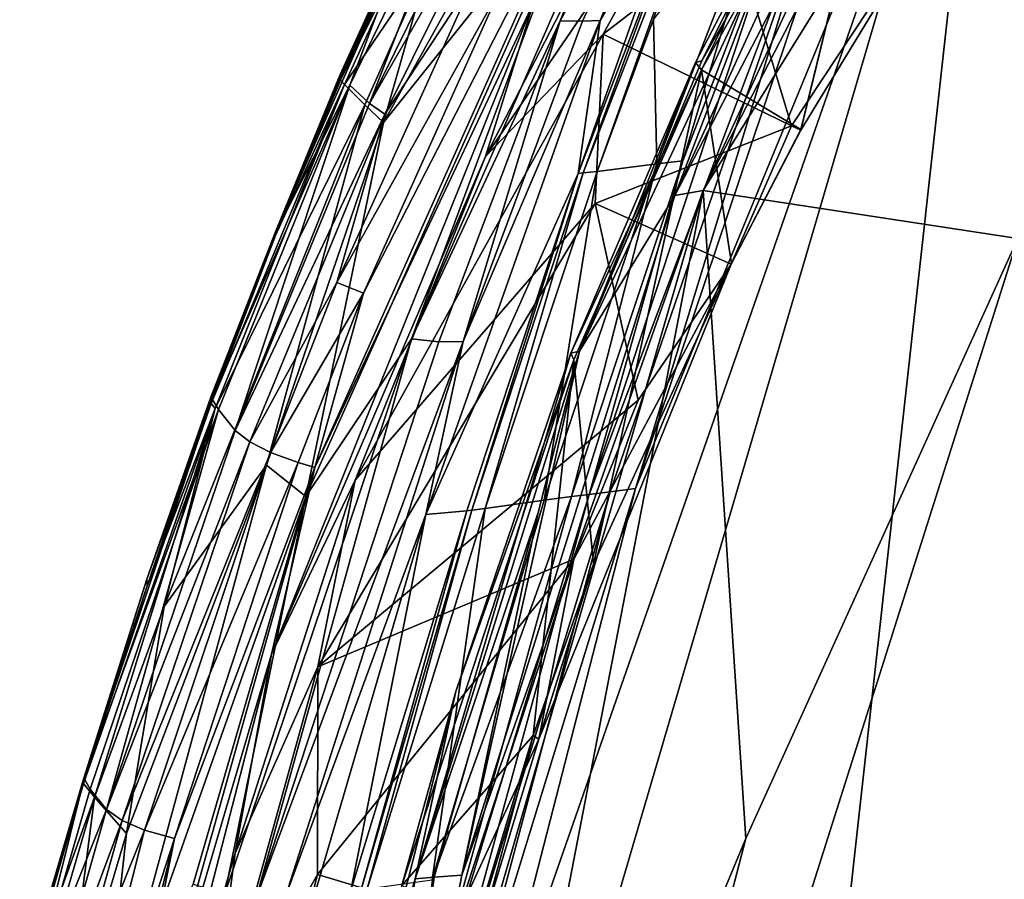
# Model space of a CAD drawing. Units: inches. Extents: x -17.9 to 17.5, y -24.8 to 26.5.
# Drawn here: x -17.8 to -17.5, y 4 to 4.2 of the extents above; entities that cross this region are included whole.
import ezdxf

# ---------------------------------------------------------------- set-up
doc = ezdxf.new("R2010")
doc.units = ezdxf.units.IN
doc.header["$MEASUREMENT"] = 0
doc.layers.add('SEAT-SCREEN', color=5, linetype='Continuous')

msp = doc.modelspace()

# ---------------------------------------------------------------- linework, layer by layer
at = {"layer": 'SEAT-SCREEN', "color": 5}
for points in [[(-17.60565, 4.20782, 8.50564), (-17.60565, 4.20782, 8.50564), (-17.48554, 4.40119, 8.49319), (-17.52968, 4.19621, 8.4929)], [(-17.53852, 4.33797, 8.4996), (-17.53852, 4.33797, 8.4996), (-17.48554, 4.40119, 8.49319), (-17.60565, 4.20782, 8.50564)], [(-17.48008, 3.88123, 51.02273), (-17.48008, 3.88123, 51.02273), (-17.48216, 4.40288, 51.02461), (-17.53614, 4.34419, 51.02732)], [(-17.61265, 4.31732, 51.02751), (-17.61265, 4.31732, 51.02751), (-17.64018, 4.24871, 51.0263), (-17.57443, 4.37549, 51.01126)], [(-17.60327, 4.31655, 51.00241), (-17.60327, 4.31655, 51.00241), (-17.57443, 4.37549, 51.01126), (-17.64018, 4.24871, 51.0263)], [(-17.65886, 3.99254, 51.03122), (-17.65886, 3.99254, 51.03122), (-17.63879, 3.99455, 51.03246), (-17.53614, 4.34419, 51.02732)], [(-17.53614, 4.34419, 51.02732), (-17.53614, 4.34419, 51.02732), (-17.62195, 4.13589, 51.02934), (-17.65886, 3.99254, 51.03122)], [(-17.6308, 3.49051, 51.03294), (-17.6308, 3.49051, 51.03294), (-17.53614, 4.34419, 51.02732), (-17.63879, 3.99455, 51.03246)], [(-17.48008, 3.88123, 51.02273), (-17.48008, 3.88123, 51.02273), (-17.53614, 4.34419, 51.02732), (-17.6308, 3.49051, 51.03294)], [(-17.57144, 4.28608, 51.02695), (-17.57144, 4.28608, 51.02695), (-17.62195, 4.13589, 51.02934), (-17.53614, 4.34419, 51.02732)], [(-17.55329, 4.3208, 8.50228), (-17.55329, 4.3208, 8.50228), (-17.53852, 4.33797, 8.4996), (-17.60565, 4.20782, 8.50564)], [(-17.55852, 4.32437, 8.5086), (-17.55852, 4.32437, 8.5086), (-17.55329, 4.3208, 8.50228), (-17.6125, 4.20659, 8.5084)], [(-17.6125, 4.20659, 8.5084), (-17.6125, 4.20659, 8.5084), (-17.58828, 4.2702, 8.51096), (-17.55852, 4.32437, 8.5086)], [(-17.55752, 4.32326, 8.54663), (-17.55752, 4.32326, 8.54663), (-17.60604, 4.23689, 8.5498), (-17.58205, 4.22255, 8.67073)], [(-17.57613, 4.29879, 8.52349), (-17.57613, 4.29879, 8.52349), (-17.60604, 4.23689, 8.5498), (-17.55752, 4.32326, 8.54663)], [(-17.58205, 4.22237, 8.67479), (-17.58205, 4.22237, 8.67479), (-17.54729, 4.27943, 8.67241), (-17.55752, 4.32326, 8.54663)], [(-17.55752, 4.32326, 8.54663), (-17.55752, 4.32326, 8.54663), (-17.58205, 4.22255, 8.67073), (-17.58205, 4.22237, 8.67479)], [(-17.6125, 4.20659, 8.5084), (-17.6125, 4.20659, 8.5084), (-17.55329, 4.3208, 8.50228), (-17.60565, 4.20782, 8.50564)], [(-17.67609, 4.17199, 51.03085), (-17.67609, 4.17199, 51.03085), (-17.64018, 4.24871, 51.0263), (-17.61265, 4.31732, 51.02751)], [(-17.63395, 4.28531, 51.02863), (-17.63395, 4.28531, 51.02863), (-17.67609, 4.17199, 51.03085), (-17.61265, 4.31732, 51.02751)], [(-17.64018, 4.24871, 51.0263), (-17.64018, 4.24871, 51.0263), (-17.6348, 4.24869, 51.01418), (-17.60327, 4.31655, 51.00241)], [(-17.63049, 4.24886, 50.98982), (-17.63049, 4.24886, 50.98982), (-17.60327, 4.31655, 51.00241), (-17.6348, 4.24869, 51.01418)], [(-17.63049, 4.24886, 50.98982), (-17.63049, 4.24886, 50.98982), (-17.6105, 4.28331, 50.89002), (-17.60327, 4.31655, 51.00241)], [(-17.65817, 4.21599, 8.53583), (-17.65817, 4.21599, 8.53583), (-17.60781, 4.31342, 8.53601), (-17.59596, 4.30703, 8.55615)], [(-17.60781, 4.31342, 8.53601), (-17.60781, 4.31342, 8.53601), (-17.65817, 4.21599, 8.53583), (-17.64656, 4.25305, 8.53232)], [(-17.59458, 4.31497, 50.86356), (-17.59458, 4.31497, 50.86356), (-17.63457, 4.21203, 50.86144), (-17.63126, 4.2124, 50.87565)], [(-17.63457, 4.21203, 50.86144), (-17.63457, 4.21203, 50.86144), (-17.59458, 4.31497, 50.86356), (-17.6085, 4.28318, 50.86423)], [(-17.63126, 4.2124, 50.87565), (-17.63126, 4.2124, 50.87565), (-17.61765, 4.24917, 50.87506), (-17.59458, 4.31497, 50.86356)], [(-17.59596, 4.30703, 8.55615), (-17.59596, 4.30703, 8.55615), (-17.6298, 4.24556, 8.55663), (-17.65817, 4.21599, 8.53583)], [(-17.6298, 4.24556, 8.55663), (-17.6298, 4.24556, 8.55663), (-17.59596, 4.30703, 8.55615), (-17.59827, 4.2698, 8.59106)], [(-17.69093, 4.23324, 8.98962), (-17.69093, 4.23324, 8.98962), (-17.65833, 4.30038, 8.98991), (-17.68624, 4.22883, 8.70955)], [(-17.65833, 4.30038, 8.98991), (-17.65833, 4.30038, 8.98991), (-17.69093, 4.23324, 8.98962), (-17.67701, 4.27003, 9.45549)], [(-17.65264, 4.29683, 8.71023), (-17.65264, 4.29683, 8.71023), (-17.68624, 4.22883, 8.70955), (-17.65833, 4.30038, 8.98991)], [(-17.60604, 4.23689, 8.5498), (-17.60604, 4.23689, 8.5498), (-17.57613, 4.29879, 8.52349), (-17.6075, 4.23873, 8.52541)], [(-17.60596, 4.23912, 8.5175), (-17.60596, 4.23912, 8.5175), (-17.6075, 4.23873, 8.52541), (-17.57613, 4.29879, 8.52349)], [(-17.57613, 4.29879, 8.52349), (-17.57613, 4.29879, 8.52349), (-17.58828, 4.2702, 8.51096), (-17.60596, 4.23912, 8.5175)], [(-17.68624, 4.22883, 8.70955), (-17.68624, 4.22883, 8.70955), (-17.65264, 4.29683, 8.71023), (-17.64856, 4.29458, 8.62562)], [(-17.64856, 4.29458, 8.62562), (-17.64856, 4.29458, 8.62562), (-17.68247, 4.22626, 8.62482), (-17.68624, 4.22883, 8.70955)], [(-17.68247, 4.22626, 8.62482), (-17.68247, 4.22626, 8.62482), (-17.64856, 4.29458, 8.62562), (-17.66079, 4.25919, 8.56999)], [(-17.52445, 2.48211, 8.48077), (-17.52445, 2.48211, 8.48077), (-17.64102, 3.00552, 8.48287), (-17.31714, 4.29266, 8.48133)], [(-17.64102, 3.00552, 8.48287), (-17.64102, 3.00552, 8.48287), (-17.45425, 3.80484, 8.48267), (-17.31714, 4.29266, 8.48133)], [(-17.64595, 4.29043, 51.02127), (-17.64595, 4.29043, 51.02127), (-17.68278, 4.22418, 51.01674), (-17.63395, 4.28531, 51.02863)], [(-17.68278, 4.22418, 51.01674), (-17.68278, 4.22418, 51.01674), (-17.64595, 4.29043, 51.02127), (-17.67155, 4.2639, 51.00983)], [(-17.63387, 4.28764, 8.53377), (-17.63387, 4.28764, 8.53377), (-17.69939, 4.14092, 8.53247), (-17.68762, 4.18306, 8.5392)], [(-17.69939, 4.14092, 8.53247), (-17.69939, 4.14092, 8.53247), (-17.63387, 4.28764, 8.53377), (-17.64656, 4.25305, 8.53232)], [(-17.68762, 4.18306, 8.5392), (-17.68762, 4.18306, 8.5392), (-17.65464, 4.25648, 8.53996), (-17.63387, 4.28764, 8.53377)], [(-17.70154, 4.13396, 51.0278), (-17.70154, 4.13396, 51.0278), (-17.63395, 4.28531, 51.02863), (-17.68278, 4.22418, 51.01674)], [(-17.67609, 4.17199, 51.03085), (-17.67609, 4.17199, 51.03085), (-17.63395, 4.28531, 51.02863), (-17.70154, 4.13396, 51.0278)], [(-17.63318, 4.13446, 51.02184), (-17.63318, 4.13446, 51.02184), (-17.5762, 4.28573, 51.02418), (-17.58366, 4.28518, 51.01211)], [(-17.5762, 4.28573, 51.02418), (-17.5762, 4.28573, 51.02418), (-17.63318, 4.13446, 51.02184), (-17.62811, 4.1351, 51.02661)], [(-17.58366, 4.28518, 51.01211), (-17.58366, 4.28518, 51.01211), (-17.61057, 4.21495, 51.01335), (-17.63318, 4.13446, 51.02184)], [(-17.5762, 4.28573, 51.02418), (-17.5762, 4.28573, 51.02418), (-17.62811, 4.1351, 51.02661), (-17.62195, 4.13589, 51.02934)], [(-17.62195, 4.13589, 51.02934), (-17.62195, 4.13589, 51.02934), (-17.57144, 4.28608, 51.02695), (-17.5762, 4.28573, 51.02418)], [(-17.6168, 4.21422, 50.98935), (-17.6168, 4.21422, 50.98935), (-17.58951, 4.28474, 50.98811), (-17.61765, 4.24917, 50.87506)], [(-17.58951, 4.28474, 50.98811), (-17.58951, 4.28474, 50.98811), (-17.6168, 4.21422, 50.98935), (-17.61057, 4.21495, 51.01335)], [(-17.61057, 4.21495, 51.01335), (-17.61057, 4.21495, 51.01335), (-17.58366, 4.28518, 51.01211), (-17.58951, 4.28474, 50.98811)], [(-17.6358, 4.21194, 50.86545), (-17.6358, 4.21194, 50.86545), (-17.6105, 4.28331, 50.89002), (-17.63049, 4.24886, 50.98982)], [(-17.6358, 4.21194, 50.86545), (-17.6358, 4.21194, 50.86545), (-17.6085, 4.28318, 50.86423), (-17.6105, 4.28331, 50.89002)], [(-17.6085, 4.28318, 50.86423), (-17.6085, 4.28318, 50.86423), (-17.6358, 4.21194, 50.86545), (-17.63457, 4.21203, 50.86144)], [(-17.54729, 4.27943, 8.67241), (-17.54729, 4.27943, 8.67241), (-17.58428, 4.22337, 8.67137), (-17.59827, 4.2698, 8.59106)], [(-17.54729, 4.27943, 8.67241), (-17.54729, 4.27943, 8.67241), (-17.58205, 4.22237, 8.67479), (-17.58428, 4.22337, 8.67137)], [(-17.69331, 4.23583, 10.16614), (-17.69331, 4.23583, 10.16614), (-17.67747, 4.27038, 10.16614), (-17.67701, 4.27003, 9.45549)], [(-17.67747, 4.27038, 10.16614), (-17.67747, 4.27038, 10.16614), (-17.69331, 4.23583, 10.16614), (-17.69324, 4.23525, 48.92528)], [(-17.69324, 4.23525, 48.92528), (-17.69324, 4.23525, 48.92528), (-17.6774, 4.26901, 50.97792), (-17.67747, 4.27038, 10.16614)], [(-17.60596, 4.23912, 8.5175), (-17.60596, 4.23912, 8.5175), (-17.58828, 4.2702, 8.51096), (-17.63549, 4.16899, 8.51833)], [(-17.6125, 4.20659, 8.5084), (-17.6125, 4.20659, 8.5084), (-17.63549, 4.16899, 8.51833), (-17.58828, 4.2702, 8.51096)], [(-17.70862, 4.19802, 9.45544), (-17.70862, 4.19802, 9.45544), (-17.69331, 4.23583, 10.16614), (-17.67701, 4.27003, 9.45549)], [(-17.70862, 4.19802, 9.45544), (-17.70862, 4.19802, 9.45544), (-17.67701, 4.27003, 9.45549), (-17.69093, 4.23324, 8.98962)], [(-17.6764, 4.26816, 50.99544), (-17.6764, 4.26816, 50.99544), (-17.6774, 4.26901, 50.97792), (-17.69324, 4.23439, 50.97818)], [(-17.69324, 4.23525, 48.92528), (-17.69324, 4.23525, 48.92528), (-17.69324, 4.23439, 50.97818), (-17.6774, 4.26901, 50.97792)], [(-17.69324, 4.23439, 50.97818), (-17.69324, 4.23439, 50.97818), (-17.69224, 4.23341, 50.99578), (-17.6764, 4.26816, 50.99544)], [(-17.67155, 4.2639, 51.00983), (-17.67155, 4.2639, 51.00983), (-17.6764, 4.26816, 50.99544), (-17.69224, 4.23341, 50.99578)], [(-17.59827, 4.2698, 8.59106), (-17.59827, 4.2698, 8.59106), (-17.58428, 4.22337, 8.67137), (-17.6298, 4.24556, 8.55663)], [(-17.69224, 4.23341, 50.99578), (-17.69224, 4.23341, 50.99578), (-17.68732, 4.22849, 51.01026), (-17.67155, 4.2639, 51.00983)], [(-17.67155, 4.2639, 51.00983), (-17.67155, 4.2639, 51.00983), (-17.68732, 4.22849, 51.01026), (-17.68278, 4.22418, 51.01674)], [(-17.66079, 4.25919, 8.56999), (-17.66079, 4.25919, 8.56999), (-17.69408, 4.18558, 8.56915), (-17.68247, 4.22626, 8.62482)], [(-17.69408, 4.18558, 8.56915), (-17.69408, 4.18558, 8.56915), (-17.66079, 4.25919, 8.56999), (-17.65464, 4.25648, 8.53996)], [(-17.65464, 4.25648, 8.53996), (-17.65464, 4.25648, 8.53996), (-17.68762, 4.18306, 8.5392), (-17.69408, 4.18558, 8.56915)], [(-17.70985, 4.09592, 8.53106), (-17.70985, 4.09592, 8.53106), (-17.64656, 4.25305, 8.53232), (-17.65817, 4.21599, 8.53583)], [(-17.64656, 4.25305, 8.53232), (-17.64656, 4.25305, 8.53232), (-17.70985, 4.09592, 8.53106), (-17.69939, 4.14092, 8.53247)], [(-17.63049, 4.24886, 50.98982), (-17.63049, 4.24886, 50.98982), (-17.67263, 4.12962, 50.99152), (-17.6358, 4.21194, 50.86545)], [(-17.66355, 4.17135, 51.01534), (-17.66355, 4.17135, 51.01534), (-17.67263, 4.12962, 50.99152), (-17.63049, 4.24886, 50.98982)], [(-17.63049, 4.24886, 50.98982), (-17.63049, 4.24886, 50.98982), (-17.6348, 4.24869, 51.01418), (-17.66355, 4.17135, 51.01534)], [(-17.61765, 4.24917, 50.87506), (-17.61765, 4.24917, 50.87506), (-17.63126, 4.2124, 50.87565), (-17.6168, 4.21422, 50.98935)], [(-17.67609, 4.17199, 51.03085), (-17.67609, 4.17199, 51.03085), (-17.66948, 4.17124, 51.02745), (-17.64018, 4.24871, 51.0263)], [(-17.66355, 4.17135, 51.01534), (-17.66355, 4.17135, 51.01534), (-17.64018, 4.24871, 51.0263), (-17.66948, 4.17124, 51.02745)], [(-17.64018, 4.24871, 51.0263), (-17.64018, 4.24871, 51.0263), (-17.66355, 4.17135, 51.01534), (-17.6348, 4.24869, 51.01418)], [(-17.6897, 4.1379, 8.53523), (-17.6897, 4.1379, 8.53523), (-17.65817, 4.21599, 8.53583), (-17.6298, 4.24556, 8.55663)], [(-17.6298, 4.24556, 8.55663), (-17.6298, 4.24556, 8.55663), (-17.63172, 4.20469, 8.59174), (-17.6897, 4.1379, 8.53523)], [(-17.58428, 4.22337, 8.67137), (-17.58428, 4.22337, 8.67137), (-17.63172, 4.20469, 8.59174), (-17.6298, 4.24556, 8.55663)], [(-17.63549, 4.16899, 8.51833), (-17.63549, 4.16899, 8.51833), (-17.63756, 4.16853, 8.52624), (-17.6075, 4.23873, 8.52541)], [(-17.60604, 4.23689, 8.5498), (-17.60604, 4.23689, 8.5498), (-17.6075, 4.23873, 8.52541), (-17.63756, 4.16853, 8.52624)], [(-17.63756, 4.16853, 8.52624), (-17.63756, 4.16853, 8.52624), (-17.63687, 4.16693, 8.55067), (-17.60604, 4.23689, 8.5498)], [(-17.60604, 4.23689, 8.5498), (-17.60604, 4.23689, 8.5498), (-17.63687, 4.16693, 8.55067), (-17.63211, 4.11766, 8.66217)], [(-17.6075, 4.23873, 8.52541), (-17.6075, 4.23873, 8.52541), (-17.60596, 4.23912, 8.5175), (-17.63549, 4.16899, 8.51833)], [(-17.63211, 4.11766, 8.66217), (-17.63211, 4.11766, 8.66217), (-17.59881, 4.19015, 8.67155), (-17.60604, 4.23689, 8.5498)], [(-17.59881, 4.19015, 8.67155), (-17.59881, 4.19015, 8.67155), (-17.58205, 4.22255, 8.67073), (-17.60604, 4.23689, 8.5498)], [(-17.69331, 4.23583, 10.16614), (-17.69331, 4.23583, 10.16614), (-17.70862, 4.19802, 9.45544), (-17.70892, 4.19784, 48.92528)], [(-17.70892, 4.19784, 48.92528), (-17.70892, 4.19784, 48.92528), (-17.69324, 4.23525, 48.92528), (-17.69331, 4.23583, 10.16614)], [(-17.69324, 4.23439, 50.97818), (-17.69324, 4.23439, 50.97818), (-17.69324, 4.23525, 48.92528), (-17.70892, 4.19784, 48.92528)], [(-17.72446, 4.15638, 50.97861), (-17.72446, 4.15638, 50.97861), (-17.72346, 4.15521, 50.99636), (-17.69224, 4.23341, 50.99578)], [(-17.69224, 4.23341, 50.99578), (-17.69224, 4.23341, 50.99578), (-17.70892, 4.19694, 50.97841), (-17.72446, 4.15638, 50.97861)], [(-17.69093, 4.23324, 8.98962), (-17.69093, 4.23324, 8.98962), (-17.72269, 4.15492, 8.98941), (-17.72422, 4.15747, 9.45543)], [(-17.72422, 4.15747, 9.45543), (-17.72422, 4.15747, 9.45543), (-17.70862, 4.19802, 9.45544), (-17.69093, 4.23324, 8.98962)], [(-17.68732, 4.22849, 51.01026), (-17.68732, 4.22849, 51.01026), (-17.69224, 4.23341, 50.99578), (-17.72346, 4.15521, 50.99636)], [(-17.72269, 4.15492, 8.98941), (-17.72269, 4.15492, 8.98941), (-17.69093, 4.23324, 8.98962), (-17.71861, 4.1499, 8.70902)], [(-17.68624, 4.22883, 8.70955), (-17.68624, 4.22883, 8.70955), (-17.71861, 4.1499, 8.70902), (-17.69093, 4.23324, 8.98962)], [(-17.69224, 4.23341, 50.99578), (-17.69224, 4.23341, 50.99578), (-17.69324, 4.23439, 50.97818), (-17.70892, 4.19694, 50.97841)], [(-17.70892, 4.19784, 48.92528), (-17.70892, 4.19784, 48.92528), (-17.70892, 4.19694, 50.97841), (-17.69324, 4.23439, 50.97818)], [(-17.68732, 4.22849, 51.01026), (-17.68732, 4.22849, 51.01026), (-17.73576, 4.10738, 51.00777), (-17.71108, 4.14154, 51.02051)], [(-17.72346, 4.15521, 50.99636), (-17.72346, 4.15521, 50.99636), (-17.73576, 4.10738, 51.00777), (-17.68732, 4.22849, 51.01026)], [(-17.71861, 4.1499, 8.70902), (-17.71861, 4.1499, 8.70902), (-17.68624, 4.22883, 8.70955), (-17.68247, 4.22626, 8.62482)], [(-17.71108, 4.14154, 51.02051), (-17.71108, 4.14154, 51.02051), (-17.68278, 4.22418, 51.01674), (-17.68732, 4.22849, 51.01026)], [(-17.68247, 4.22626, 8.62482), (-17.68247, 4.22626, 8.62482), (-17.71507, 4.14713, 8.62415), (-17.71861, 4.1499, 8.70902)], [(-17.71507, 4.14713, 8.62415), (-17.71507, 4.14713, 8.62415), (-17.68247, 4.22626, 8.62482), (-17.69408, 4.18558, 8.56915)], [(-17.68278, 4.22418, 51.01674), (-17.68278, 4.22418, 51.01674), (-17.71108, 4.14154, 51.02051), (-17.70154, 4.13396, 51.0278)], [(-17.58428, 4.22337, 8.67137), (-17.58428, 4.22337, 8.67137), (-17.59889, 4.19, 8.6756), (-17.63172, 4.20469, 8.59174)], [(-17.59889, 4.19, 8.6756), (-17.59889, 4.19, 8.6756), (-17.58428, 4.22337, 8.67137), (-17.58205, 4.22237, 8.67479)], [(-17.58205, 4.22255, 8.67073), (-17.58205, 4.22255, 8.67073), (-17.59881, 4.19015, 8.67155), (-17.59889, 4.19, 8.6756)], [(-17.59889, 4.19, 8.6756), (-17.59889, 4.19, 8.6756), (-17.58205, 4.22237, 8.67479), (-17.58205, 4.22255, 8.67073)], [(-17.65817, 4.21599, 8.53583), (-17.65817, 4.21599, 8.53583), (-17.6897, 4.1379, 8.53523), (-17.70985, 4.09592, 8.53106)], [(-17.6168, 4.21422, 50.98935), (-17.6168, 4.21422, 50.98935), (-17.64402, 4.13308, 50.99055), (-17.63741, 4.13393, 51.01456)], [(-17.64402, 4.13308, 50.99055), (-17.64402, 4.13308, 50.99055), (-17.6168, 4.21422, 50.98935), (-17.63126, 4.2124, 50.87565)], [(-17.61057, 4.21495, 51.01335), (-17.61057, 4.21495, 51.01335), (-17.63741, 4.13393, 51.01456), (-17.63318, 4.13446, 51.02184)], [(-17.63741, 4.13393, 51.01456), (-17.63741, 4.13393, 51.01456), (-17.61057, 4.21495, 51.01335), (-17.6168, 4.21422, 50.98935)], [(-17.66271, 4.13052, 50.86656), (-17.66271, 4.13052, 50.86656), (-17.6358, 4.21194, 50.86545), (-17.67263, 4.12962, 50.99152)], [(-17.6358, 4.21194, 50.86545), (-17.6358, 4.21194, 50.86545), (-17.66271, 4.13052, 50.86656), (-17.66148, 4.13068, 50.86256)], [(-17.66148, 4.13068, 50.86256), (-17.66148, 4.13068, 50.86256), (-17.63457, 4.21203, 50.86144), (-17.6358, 4.21194, 50.86545)], [(-17.63457, 4.21203, 50.86144), (-17.63457, 4.21203, 50.86144), (-17.66148, 4.13068, 50.86256), (-17.65825, 4.13108, 50.87679)], [(-17.65825, 4.13108, 50.87679), (-17.65825, 4.13108, 50.87679), (-17.63126, 4.2124, 50.87565), (-17.63457, 4.21203, 50.86144)], [(-17.63126, 4.2124, 50.87565), (-17.63126, 4.2124, 50.87565), (-17.65825, 4.13108, 50.87679), (-17.64402, 4.13308, 50.99055)], [(-17.66394, 4.04254, 8.50693), (-17.66394, 4.04254, 8.50693), (-17.60565, 4.20782, 8.50564), (-17.68478, 3.93477, 8.50379)], [(-17.68478, 3.93477, 8.50379), (-17.68478, 3.93477, 8.50379), (-17.60565, 4.20782, 8.50564), (-17.67094, 3.87022, 8.49684)], [(-17.67094, 3.87022, 8.49684), (-17.67094, 3.87022, 8.49684), (-17.60565, 4.20782, 8.50564), (-17.59535, 4.05138, 8.49617)], [(-17.60565, 4.20782, 8.50564), (-17.60565, 4.20782, 8.50564), (-17.66394, 4.04254, 8.50693), (-17.6125, 4.20659, 8.5084)], [(-17.63549, 4.16899, 8.51833), (-17.63549, 4.16899, 8.51833), (-17.6125, 4.20659, 8.5084), (-17.66394, 4.04254, 8.50693)], [(-17.52968, 4.19621, 8.4929), (-17.52968, 4.19621, 8.4929), (-17.59535, 4.05138, 8.49617), (-17.60565, 4.20782, 8.50564)], [(-17.63172, 4.20469, 8.59174), (-17.63172, 4.20469, 8.59174), (-17.6987, 4.09283, 8.54329), (-17.6897, 4.1379, 8.53523)], [(-17.6987, 4.09283, 8.54329), (-17.6987, 4.09283, 8.54329), (-17.63172, 4.20469, 8.59174), (-17.62134, 4.15722, 8.663)], [(-17.62134, 4.15722, 8.663), (-17.62134, 4.15722, 8.663), (-17.63172, 4.20469, 8.59174), (-17.59889, 4.19, 8.6756)], [(-17.72453, 4.15796, 10.16614), (-17.72453, 4.15796, 10.16614), (-17.70892, 4.19784, 48.92528), (-17.70862, 4.19802, 9.45544)], [(-17.70862, 4.19802, 9.45544), (-17.70862, 4.19802, 9.45544), (-17.72422, 4.15747, 9.45543), (-17.72453, 4.15796, 10.16614)], [(-17.70892, 4.19784, 48.92528), (-17.70892, 4.19784, 48.92528), (-17.72453, 4.15796, 10.16614), (-17.72446, 4.15742, 47.74516)], [(-17.70892, 4.19694, 50.97841), (-17.70892, 4.19694, 50.97841), (-17.70892, 4.19784, 48.92528), (-17.72446, 4.15638, 50.97861)], [(-17.70892, 4.19784, 48.92528), (-17.70892, 4.19784, 48.92528), (-17.72446, 4.15742, 47.74516), (-17.72446, 4.15638, 50.97861)], [(-17.52968, 4.19621, 8.4929), (-17.52968, 4.19621, 8.4929), (-17.44587, 4.06899, 8.48424), (-17.68485, 3.70695, 8.49279)], [(-17.68485, 3.70695, 8.49279), (-17.68485, 3.70695, 8.49279), (-17.59535, 4.05138, 8.49617), (-17.52968, 4.19621, 8.4929)], [(-17.59889, 4.19, 8.6756), (-17.59889, 4.19, 8.6756), (-17.63211, 4.11766, 8.66217), (-17.64533, 4.07539, 8.67632)], [(-17.59889, 4.19, 8.6756), (-17.59889, 4.19, 8.6756), (-17.64533, 4.07539, 8.67632), (-17.63687, 4.11883, 8.66317)], [(-17.63687, 4.11883, 8.66317), (-17.63687, 4.11883, 8.66317), (-17.62134, 4.15722, 8.663), (-17.59889, 4.19, 8.6756)], [(-17.59881, 4.19015, 8.67155), (-17.59881, 4.19015, 8.67155), (-17.63211, 4.11766, 8.66217), (-17.59889, 4.19, 8.6756)], [(-17.69408, 4.18558, 8.56915), (-17.69408, 4.18558, 8.56915), (-17.71008, 4.14459, 8.56881), (-17.71507, 4.14713, 8.62415)], [(-17.71008, 4.14459, 8.56881), (-17.71008, 4.14459, 8.56881), (-17.69408, 4.18558, 8.56915), (-17.68762, 4.18306, 8.5392)], [(-17.68762, 4.18306, 8.5392), (-17.68762, 4.18306, 8.5392), (-17.70346, 4.14219, 8.53884), (-17.71008, 4.14459, 8.56881)], [(-17.70346, 4.14219, 8.53884), (-17.70346, 4.14219, 8.53884), (-17.68762, 4.18306, 8.5392), (-17.69939, 4.14092, 8.53247)], [(-17.70154, 4.13396, 51.0278), (-17.70154, 4.13396, 51.0278), (-17.72115, 4.03808, 51.03214), (-17.67609, 4.17199, 51.03085)], [(-17.72115, 4.03808, 51.03214), (-17.72115, 4.03808, 51.03214), (-17.71346, 4.03729, 51.02882), (-17.67609, 4.17199, 51.03085)], [(-17.66948, 4.17124, 51.02745), (-17.66948, 4.17124, 51.02745), (-17.67609, 4.17199, 51.03085), (-17.71346, 4.03729, 51.02882)], [(-17.71346, 4.03729, 51.02882), (-17.71346, 4.03729, 51.02882), (-17.70646, 4.03744, 51.01678), (-17.66355, 4.17135, 51.01534)], [(-17.66355, 4.17135, 51.01534), (-17.66355, 4.17135, 51.01534), (-17.66948, 4.17124, 51.02745), (-17.71346, 4.03729, 51.02882)], [(-17.67263, 4.12962, 50.99152), (-17.67263, 4.12962, 50.99152), (-17.66355, 4.17135, 51.01534), (-17.70646, 4.03744, 51.01678)], [(-17.63756, 4.16853, 8.52624), (-17.63756, 4.16853, 8.52624), (-17.63549, 4.16899, 8.51833), (-17.67517, 4.04171, 8.51681)], [(-17.64548, 4.13012, 8.51252), (-17.64548, 4.13012, 8.51252), (-17.67517, 4.04171, 8.51681), (-17.63549, 4.16899, 8.51833)], [(-17.67517, 4.04171, 8.51681), (-17.67517, 4.04171, 8.51681), (-17.66532, 4.08687, 8.52572), (-17.63756, 4.16853, 8.52624)], [(-17.63687, 4.16693, 8.55067), (-17.63687, 4.16693, 8.55067), (-17.63756, 4.16853, 8.52624), (-17.66532, 4.08687, 8.52572)], [(-17.66394, 4.04254, 8.50693), (-17.66394, 4.04254, 8.50693), (-17.64548, 4.13012, 8.51252), (-17.63549, 4.16899, 8.51833)], [(-17.63687, 4.16693, 8.55067), (-17.63687, 4.16693, 8.55067), (-17.6784, 4.04008, 8.54959), (-17.64664, 4.07631, 8.66209)], [(-17.66532, 4.08687, 8.52572), (-17.66532, 4.08687, 8.52572), (-17.6784, 4.04008, 8.54959), (-17.63687, 4.16693, 8.55067)], [(-17.64664, 4.07631, 8.66209), (-17.64664, 4.07631, 8.66209), (-17.63211, 4.11766, 8.66217), (-17.63687, 4.16693, 8.55067)], [(-17.75514, 4.06587, 9.45543), (-17.75514, 4.06587, 9.45543), (-17.72422, 4.15747, 9.45543), (-17.72269, 4.15492, 8.98941)], [(-17.75514, 4.06587, 9.45543), (-17.75514, 4.06587, 9.45543), (-17.73999, 4.11401, 10.16614), (-17.72422, 4.15747, 9.45543)], [(-17.73999, 4.11401, 10.16614), (-17.73999, 4.11401, 10.16614), (-17.72446, 4.15742, 47.74516), (-17.72453, 4.15796, 10.16614)], [(-17.73999, 4.11401, 10.16614), (-17.73999, 4.11401, 10.16614), (-17.72453, 4.15796, 10.16614), (-17.72422, 4.15747, 9.45543)], [(-17.72446, 4.15742, 47.74516), (-17.72446, 4.15742, 47.74516), (-17.73999, 4.11401, 10.16614), (-17.73991, 4.11238, 50.97878)], [(-17.73991, 4.11238, 50.97878), (-17.73991, 4.11238, 50.97878), (-17.72446, 4.15638, 50.97861), (-17.72446, 4.15742, 47.74516)], [(-17.72346, 4.15521, 50.99636), (-17.72346, 4.15521, 50.99636), (-17.72446, 4.15638, 50.97861), (-17.73991, 4.11238, 50.97878)], [(-17.62134, 4.15722, 8.663), (-17.62134, 4.15722, 8.663), (-17.63687, 4.11883, 8.66317), (-17.6987, 4.09283, 8.54329)], [(-17.72346, 4.15521, 50.99636), (-17.72346, 4.15521, 50.99636), (-17.73991, 4.11238, 50.97878), (-17.75529, 4.06468, 50.97892)], [(-17.75529, 4.06468, 50.97892), (-17.75529, 4.06468, 50.97892), (-17.7526, 4.06141, 51.0044), (-17.72346, 4.15521, 50.99636)], [(-17.72269, 4.15492, 8.98941), (-17.72269, 4.15492, 8.98941), (-17.75368, 4.06334, 8.98941), (-17.75514, 4.06587, 9.45543)], [(-17.75368, 4.06334, 8.98941), (-17.75368, 4.06334, 8.98941), (-17.72269, 4.15492, 8.98941), (-17.74968, 4.0584, 8.70898)], [(-17.73576, 4.10738, 51.00777), (-17.73576, 4.10738, 51.00777), (-17.72346, 4.15521, 50.99636), (-17.7526, 4.06141, 51.0044)], [(-17.71861, 4.1499, 8.70902), (-17.71861, 4.1499, 8.70902), (-17.74968, 4.0584, 8.70898), (-17.72269, 4.15492, 8.98941)], [(-17.74968, 4.0584, 8.70898), (-17.74968, 4.0584, 8.70898), (-17.71861, 4.1499, 8.70902), (-17.71507, 4.14713, 8.62415)], [(-17.71507, 4.14713, 8.62415), (-17.71507, 4.14713, 8.62415), (-17.74591, 4.05574, 8.62403), (-17.74968, 4.0584, 8.70898)], [(-17.74591, 4.05574, 8.62403), (-17.74591, 4.05574, 8.62403), (-17.71507, 4.14713, 8.62415), (-17.71008, 4.14459, 8.56881)], [(-17.71008, 4.14459, 8.56881), (-17.71008, 4.14459, 8.56881), (-17.74053, 4.05342, 8.56855), (-17.74591, 4.05574, 8.62403)], [(-17.74053, 4.05342, 8.56855), (-17.74053, 4.05342, 8.56855), (-17.71008, 4.14459, 8.56881), (-17.70346, 4.14219, 8.53884)], [(-17.70346, 4.14219, 8.53884), (-17.70346, 4.14219, 8.53884), (-17.7333, 4.05138, 8.53839), (-17.74053, 4.05342, 8.56855)], [(-17.7333, 4.05138, 8.53839), (-17.7333, 4.05138, 8.53839), (-17.70346, 4.14219, 8.53884), (-17.69939, 4.14092, 8.53247)], [(-17.69939, 4.14092, 8.53247), (-17.69939, 4.14092, 8.53247), (-17.75567, 3.94038, 8.5317), (-17.7333, 4.05138, 8.53839)], [(-17.75567, 3.94038, 8.5317), (-17.75567, 3.94038, 8.5317), (-17.69939, 4.14092, 8.53247), (-17.70985, 4.09592, 8.53106)], [(-17.71108, 4.14154, 51.02051), (-17.71108, 4.14154, 51.02051), (-17.74491, 4.05259, 51.01813), (-17.75145, 3.99279, 51.02664)], [(-17.75145, 3.99279, 51.02664), (-17.75145, 3.99279, 51.02664), (-17.70154, 4.13396, 51.0278), (-17.71108, 4.14154, 51.02051)], [(-17.74491, 4.05259, 51.01813), (-17.74491, 4.05259, 51.01813), (-17.71108, 4.14154, 51.02051), (-17.73576, 4.10738, 51.00777)], [(-17.71861, 4.04792, 8.53454), (-17.71861, 4.04792, 8.53454), (-17.6897, 4.1379, 8.53523), (-17.6987, 4.09283, 8.54329)], [(-17.6897, 4.1379, 8.53523), (-17.6897, 4.1379, 8.53523), (-17.71861, 4.04792, 8.53454), (-17.70985, 4.09592, 8.53106)], [(-17.67224, 3.99117, 51.0237), (-17.67224, 3.99117, 51.0237), (-17.66625, 3.99179, 51.02849), (-17.62811, 4.1351, 51.02661)], [(-17.62811, 4.1351, 51.02661), (-17.62811, 4.1351, 51.02661), (-17.63318, 4.13446, 51.02184), (-17.67224, 3.99117, 51.0237)], [(-17.62195, 4.13589, 51.02934), (-17.62195, 4.13589, 51.02934), (-17.62811, 4.1351, 51.02661), (-17.66625, 3.99179, 51.02849)], [(-17.66625, 3.99179, 51.02849), (-17.66625, 3.99179, 51.02849), (-17.65886, 3.99254, 51.03122), (-17.62195, 4.13589, 51.02934)], [(-17.70154, 4.13396, 51.0278), (-17.70154, 4.13396, 51.0278), (-17.75145, 3.99279, 51.02664), (-17.72876, 4.04036, 51.03029)], [(-17.72115, 4.03808, 51.03214), (-17.72115, 4.03808, 51.03214), (-17.70154, 4.13396, 51.0278), (-17.72876, 4.04036, 51.03029)], [(-17.63318, 4.13446, 51.02184), (-17.63318, 4.13446, 51.02184), (-17.63741, 4.13393, 51.01456), (-17.67709, 3.99069, 51.0164)], [(-17.67709, 3.99069, 51.0164), (-17.67709, 3.99069, 51.0164), (-17.67224, 3.99117, 51.0237), (-17.63318, 4.13446, 51.02184)], [(-17.67109, 4.04144, 50.99172), (-17.67109, 4.04144, 50.99172), (-17.67709, 3.99069, 51.0164), (-17.63741, 4.13393, 51.01456)], [(-17.63741, 4.13393, 51.01456), (-17.63741, 4.13393, 51.01456), (-17.64402, 4.13308, 50.99055), (-17.67109, 4.04144, 50.99172)], [(-17.67109, 4.04144, 50.99172), (-17.67109, 4.04144, 50.99172), (-17.64402, 4.13308, 50.99055), (-17.65825, 4.13108, 50.87679)], [(-17.6907, 4.03885, 50.87803), (-17.6907, 4.03885, 50.87803), (-17.66271, 4.13052, 50.86656), (-17.67263, 4.12962, 50.99152)], [(-17.68824, 4.03911, 50.86362), (-17.68824, 4.03911, 50.86362), (-17.66271, 4.13052, 50.86656), (-17.6907, 4.03885, 50.87803)], [(-17.68678, 4.03931, 50.86753), (-17.68678, 4.03931, 50.86753), (-17.66148, 4.13068, 50.86256), (-17.68824, 4.03911, 50.86362)], [(-17.68824, 4.03911, 50.86362), (-17.68824, 4.03911, 50.86362), (-17.66148, 4.13068, 50.86256), (-17.66271, 4.13052, 50.86656)], [(-17.65825, 4.13108, 50.87679), (-17.65825, 4.13108, 50.87679), (-17.68678, 4.03931, 50.86753), (-17.67109, 4.04144, 50.99172)], [(-17.68678, 4.03931, 50.86753), (-17.68678, 4.03931, 50.86753), (-17.65825, 4.13108, 50.87679), (-17.66148, 4.13068, 50.86256)], [(-17.67517, 4.04171, 8.51681), (-17.67517, 4.04171, 8.51681), (-17.64548, 4.13012, 8.51252), (-17.67055, 4.04206, 8.511)], [(-17.66394, 4.04254, 8.50693), (-17.66394, 4.04254, 8.50693), (-17.67055, 4.04206, 8.511), (-17.64548, 4.13012, 8.51252)], [(-17.67263, 4.12962, 50.99152), (-17.67263, 4.12962, 50.99152), (-17.71446, 3.98663, 50.99291), (-17.6907, 4.03885, 50.87803)], [(-17.71446, 3.98663, 50.99291), (-17.71446, 3.98663, 50.99291), (-17.67263, 4.12962, 50.99152), (-17.70646, 4.03744, 51.01678)], [(-17.63687, 4.11883, 8.66317), (-17.63687, 4.11883, 8.66317), (-17.66502, 4.03256, 8.66268), (-17.69877, 4.04271, 8.57201)], [(-17.69877, 4.04271, 8.57201), (-17.69877, 4.04271, 8.57201), (-17.6987, 4.09283, 8.54329), (-17.63687, 4.11883, 8.66317)], [(-17.66502, 4.03256, 8.66268), (-17.66502, 4.03256, 8.66268), (-17.63687, 4.11883, 8.66317), (-17.64533, 4.07539, 8.67632)], [(-17.63211, 4.11766, 8.66217), (-17.63211, 4.11766, 8.66217), (-17.64664, 4.07631, 8.66209), (-17.64533, 4.07539, 8.67632)], [(-17.73999, 4.11401, 10.16614), (-17.73999, 4.11401, 10.16614), (-17.75514, 4.06587, 9.45543), (-17.75529, 4.06574, 48.52189)], [(-17.75529, 4.06574, 48.52189), (-17.75529, 4.06574, 48.52189), (-17.73991, 4.11238, 50.97878), (-17.73999, 4.11401, 10.16614)], [(-17.75529, 4.06574, 48.52189), (-17.75529, 4.06574, 48.52189), (-17.75529, 4.06468, 50.97892), (-17.73991, 4.11238, 50.97878)], [(-17.73576, 4.10738, 51.00777), (-17.73576, 4.10738, 51.00777), (-17.7526, 4.06141, 51.0044), (-17.74491, 4.05259, 51.01813)], [(-17.70985, 4.09592, 8.53106), (-17.70985, 4.09592, 8.53106), (-17.75029, 3.9395, 8.53032), (-17.75567, 3.94038, 8.5317)], [(-17.75029, 3.9395, 8.53032), (-17.75029, 3.9395, 8.53032), (-17.70985, 4.09592, 8.53106), (-17.71861, 4.04792, 8.53454)], [(-17.6987, 4.09283, 8.54329), (-17.6987, 4.09283, 8.54329), (-17.72569, 3.99519, 8.54248), (-17.71861, 4.04792, 8.53454)], [(-17.72569, 3.99519, 8.54248), (-17.72569, 3.99519, 8.54248), (-17.6987, 4.09283, 8.54329), (-17.69877, 4.04271, 8.57201)], [(-17.67517, 4.04171, 8.51681), (-17.67517, 4.04171, 8.51681), (-17.68978, 3.99092, 8.52367), (-17.66532, 4.08687, 8.52572)], [(-17.6784, 4.04008, 8.54959), (-17.6784, 4.04008, 8.54959), (-17.66532, 4.08687, 8.52572), (-17.68978, 3.99092, 8.52367)], [(-17.66017, 4.03167, 8.6617), (-17.66017, 4.03167, 8.6617), (-17.64664, 4.07631, 8.66209), (-17.6784, 4.04008, 8.54959)], [(-17.64533, 4.07539, 8.67632), (-17.64533, 4.07539, 8.67632), (-17.65886, 4.03083, 8.67596), (-17.66502, 4.03256, 8.66268)], [(-17.64664, 4.07631, 8.66209), (-17.64664, 4.07631, 8.66209), (-17.66017, 4.03167, 8.6617), (-17.65886, 4.03083, 8.67596)], [(-17.65886, 4.03083, 8.67596), (-17.65886, 4.03083, 8.67596), (-17.64533, 4.07539, 8.67632), (-17.64664, 4.07631, 8.66209)], [(-17.63041, 3.60752, 8.48668), (-17.63041, 3.60752, 8.48668), (-17.68485, 3.70695, 8.49279), (-17.44587, 4.06899, 8.48424)], [(-17.44587, 4.06899, 8.48424), (-17.44587, 4.06899, 8.48424), (-17.45425, 3.80484, 8.48267), (-17.63041, 3.60752, 8.48668)], [(-17.77067, 4.01337, 10.16614), (-17.77067, 4.01337, 10.16614), (-17.75529, 4.06574, 48.52189), (-17.75514, 4.06587, 9.45543)], [(-17.75514, 4.06587, 9.45543), (-17.75514, 4.06587, 9.45543), (-17.7689, 4.01055, 8.9895), (-17.77067, 4.01337, 10.16614)], [(-17.75529, 4.06574, 48.52189), (-17.75529, 4.06574, 48.52189), (-17.77067, 4.01337, 10.16614), (-17.77059, 4.01164, 50.97904)], [(-17.75529, 4.06468, 50.97892), (-17.75529, 4.06468, 50.97892), (-17.75529, 4.06574, 48.52189), (-17.77059, 4.01164, 50.97904)], [(-17.7689, 4.01055, 8.9895), (-17.7689, 4.01055, 8.9895), (-17.75514, 4.06587, 9.45543), (-17.75368, 4.06334, 8.98941)], [(-17.7526, 4.06141, 51.0044), (-17.7526, 4.06141, 51.0044), (-17.75529, 4.06468, 50.97892), (-17.77059, 4.01164, 50.97904)], [(-17.7689, 4.01055, 8.9895), (-17.7689, 4.01055, 8.9895), (-17.75368, 4.06334, 8.98941), (-17.74968, 4.0584, 8.70898)], [(-17.77059, 4.01164, 50.97904), (-17.77059, 4.01164, 50.97904), (-17.76798, 4.00861, 51.00457), (-17.7526, 4.06141, 51.0044)], [(-17.7526, 4.06141, 51.0044), (-17.7526, 4.06141, 51.0044), (-17.76798, 4.00861, 51.00457), (-17.76044, 4.00032, 51.01835)], [(-17.76044, 4.00032, 51.01835), (-17.76044, 4.00032, 51.01835), (-17.74491, 4.05259, 51.01813), (-17.7526, 4.06141, 51.0044)], [(-17.74968, 4.0584, 8.70898), (-17.74968, 4.0584, 8.70898), (-17.76459, 4.00593, 8.70917), (-17.7689, 4.01055, 8.9895)], [(-17.76459, 4.00593, 8.70917), (-17.76459, 4.00593, 8.70917), (-17.74968, 4.0584, 8.70898), (-17.74591, 4.05574, 8.62403)], [(-17.74591, 4.05574, 8.62403), (-17.74591, 4.05574, 8.62403), (-17.7606, 4.00349, 8.62421), (-17.76459, 4.00593, 8.70917)], [(-17.7606, 4.00349, 8.62421), (-17.7606, 4.00349, 8.62421), (-17.74591, 4.05574, 8.62403), (-17.74053, 4.05342, 8.56855)], [(-17.74053, 4.05342, 8.56855), (-17.74053, 4.05342, 8.56855), (-17.76859, 3.94278, 8.56886), (-17.7606, 4.00349, 8.62421)], [(-17.76859, 3.94278, 8.56886), (-17.76859, 3.94278, 8.56886), (-17.74053, 4.05342, 8.56855), (-17.7333, 4.05138, 8.53839)], [(-17.74491, 4.05259, 51.01813), (-17.74491, 4.05259, 51.01813), (-17.76044, 4.00032, 51.01835), (-17.75145, 3.99279, 51.02664)], [(-17.7333, 4.05138, 8.53839), (-17.7333, 4.05138, 8.53839), (-17.76052, 3.94119, 8.53836), (-17.76859, 3.94278, 8.56886)], [(-17.76052, 3.94119, 8.53836), (-17.76052, 3.94119, 8.53836), (-17.7333, 4.05138, 8.53839), (-17.75567, 3.94038, 8.5317)], [(-17.59535, 4.05138, 8.49617), (-17.59535, 4.05138, 8.49617), (-17.68485, 3.70695, 8.49279), (-17.67094, 3.87022, 8.49684)], [(-17.75029, 3.9395, 8.53032), (-17.75029, 3.9395, 8.53032), (-17.71861, 4.04792, 8.53454), (-17.72569, 3.99519, 8.54248)], [(-17.69877, 4.04271, 8.57201), (-17.69877, 4.04271, 8.57201), (-17.71154, 3.99186, 8.57147), (-17.72569, 3.99519, 8.54248)], [(-17.71154, 3.99186, 8.57147), (-17.71154, 3.99186, 8.57147), (-17.69877, 4.04271, 8.57201), (-17.66502, 4.03256, 8.66268)], [(-17.68478, 3.93477, 8.50379), (-17.68478, 3.93477, 8.50379), (-17.69224, 3.93442, 8.508), (-17.67055, 4.04206, 8.511)], [(-17.67517, 4.04171, 8.51681), (-17.67517, 4.04171, 8.51681), (-17.67055, 4.04206, 8.511), (-17.69224, 3.93442, 8.508)], [(-17.67055, 4.04206, 8.511), (-17.67055, 4.04206, 8.511), (-17.66394, 4.04254, 8.50693), (-17.68478, 3.93477, 8.50379)], [(-17.68978, 3.99092, 8.52367), (-17.68978, 3.99092, 8.52367), (-17.67517, 4.04171, 8.51681), (-17.69747, 3.93415, 8.514)], [(-17.69224, 3.93442, 8.508), (-17.69224, 3.93442, 8.508), (-17.69747, 3.93415, 8.514), (-17.67517, 4.04171, 8.51681)]]:
    msp.add_3dface(points, dxfattribs=at)

doc.saveas('drawing.dxf')
